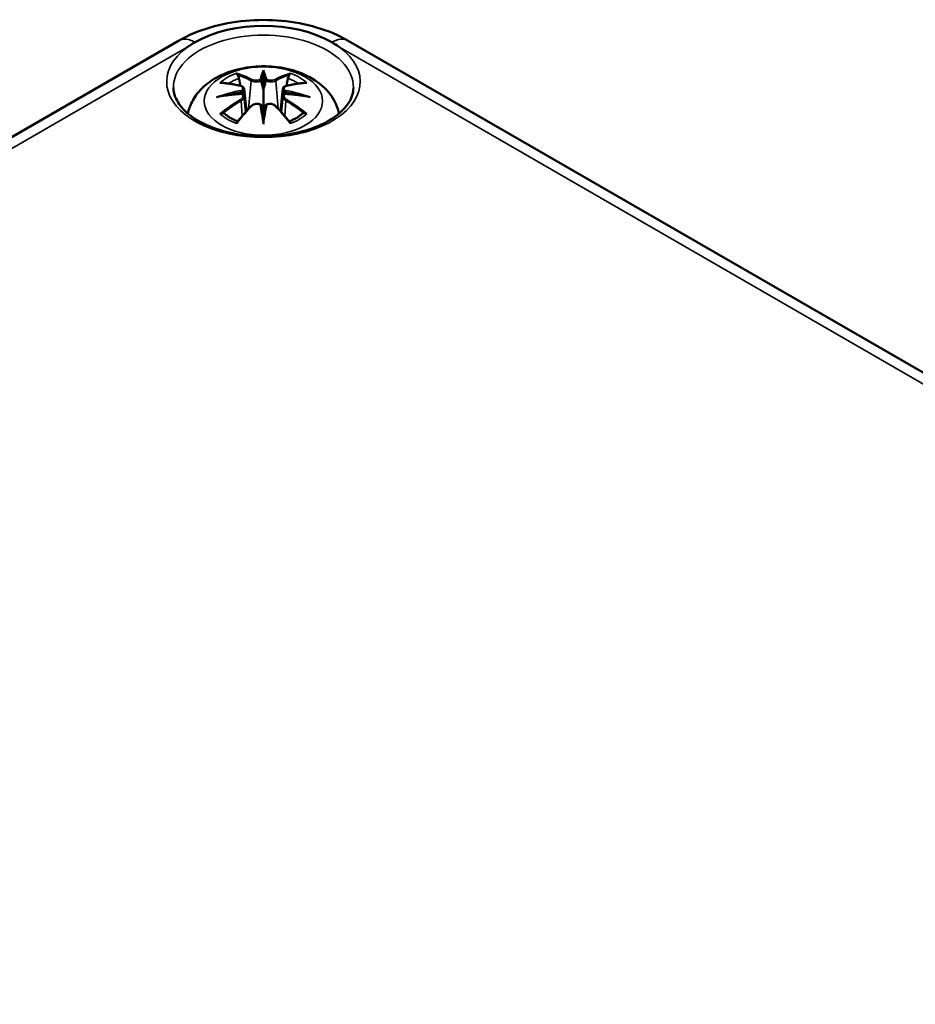
# Model space of a CAD drawing. Units: millimetres. Extents: x 0 to 420, y 0 to 297.
# Drawn here: x 154 to 174, y 79 to 101 of the extents above; entities that cross this region are included whole.
import ezdxf

# ---------------------------------------------------------------- set-up
doc = ezdxf.new("R2010")
doc.units = ezdxf.units.MM
doc.layers.add('Sichtbar (ISO)', color=7, linetype='Continuous', lineweight=50)
doc.layers.add('Sichtbar schmal (ISO)', color=7, linetype='Continuous', lineweight=35)

msp = doc.modelspace()

# ---------------------------------------------------------------- linework, layer by layer
at = {"layer": 'Sichtbar (ISO)'}
for p, q in [((135.44, 87.496), (157.714, 100.356)), ((161.48, 100.356), (213.805, 70.146)), ((159.597, 99.626), (159.597, 99.266)), ((159.168, 99.288), (159.22, 98.796)), ((160.026, 99.288), (159.974, 98.796)), ((159.167, 99.116), (159.204, 98.778)), ((160.026, 99.116), (159.99, 98.778)), ((159.597, 98.639), (159.597, 98.703))]:
    msp.add_line(p, q, dxfattribs=at)
for centre, major_axis, ratio, start_param, end_param in [((159.597, 99.448), (-2.143, 0), 0.57735, 3.926991, 5.497787), ((159.513, 99.741), (-0.129, 0.618), 0.036814, 2.026405, 2.439082), ((159.681, 99.741), (-0.129, -0.618), 0.036814, 0.70251, 1.115188), ((159.019, 99.456), (0.011, -0.684), 0.166237, 1.145796, 1.219537), ((160.174, 99.456), (0.011, 0.684), 0.166237, 1.922055, 1.995797), ((159.513, 99.074), (0.131, -0.605), 0.006801, 0.908218, 1.320895), ((159.681, 99.074), (0.131, 0.605), 0.006801, 1.820698, 2.233375)]:
    msp.add_ellipse(centre, major_axis=major_axis, ratio=ratio, start_param=start_param, end_param=end_param, dxfattribs=at)
for points, knots in [([(157.714, 100.356), (157.931, 100.481), (158.168, 100.579), (158.667, 100.726), (158.929, 100.774), (159.462, 100.823), (159.732, 100.823), (160.265, 100.774), (160.527, 100.726), (161.026, 100.579), (161.263, 100.481), (161.48, 100.356)], [6.283185, 6.283185, 6.283185, 6.283185, 6.597345, 6.597345, 6.911504, 6.911504, 7.225663, 7.225663, 7.539822, 7.539822, 7.853982, 7.853982, 7.853982, 7.853982]), ([(158.082, 100.323), (158.068, 100.315), (158.054, 100.307), (157.998, 100.274), (157.957, 100.248), (157.915, 100.219), (157.911, 100.216), (157.908, 100.214)], [0, 0, 0, 0, 0.01172177, 0.01172177, 0.04833238, 0.04833238, 0.05130844, 0.05130844, 0.05130844, 0.05130844]), ([(161.286, 100.214), (161.282, 100.216), (161.279, 100.219), (161.224, 100.256), (161.169, 100.29), (161.112, 100.323)], [-0.00305128, -0.00305128, -0.00305128, -0.00305128, 0, 0, 0.0482531, 0.0482531, 0.0482531, 0.0482531]), ([(157.919, 98.742), (157.929, 98.789), (157.942, 98.834), (158.001, 98.995), (158.062, 99.1), (158.223, 99.302), (158.327, 99.392), (158.579, 99.562), (158.733, 99.632), (159.067, 99.738), (159.249, 99.771), (159.616, 99.796), (159.8, 99.788), (160.16, 99.73), (160.336, 99.681), (160.667, 99.534), (160.823, 99.436), (161.069, 99.194), (161.166, 99.06), (161.247, 98.849), (161.263, 98.797), (161.275, 98.742)], [4.049511, 4.049511, 4.049511, 4.049511, 4.133136, 4.133136, 4.357122, 4.357122, 4.636026, 4.636026, 4.993797, 4.993797, 5.383142, 5.383142, 5.767473, 5.767473, 6.153925, 6.153925, 6.539044, 6.539044, 6.848534, 6.848534, 6.946063, 6.946063, 6.946063, 6.946063]), ([(159.024, 99.595), (159.023, 99.596), (159.023, 99.597), (159.018, 99.604), (159.015, 99.61), (159.008, 99.624), (159.006, 99.631), (159.004, 99.635), (159.004, 99.635), (159.003, 99.635)], [0.05525613, 0.05525613, 0.05525613, 0.05525613, 0.05672679, 0.05672679, 0.06404295, 0.06404295, 0.07427675, 0.07427675, 0.07452176, 0.07452176, 0.07452176, 0.07452176]), ([(159.597, 99.705), (159.597, 99.704), (159.597, 99.704), (159.597, 99.684), (159.597, 99.659), (159.597, 99.638), (159.597, 99.634), (159.597, 99.629), (159.597, 99.628), (159.597, 99.626)], [-0.02418649, -0.02418649, -0.02418649, -0.02418649, -0.02384234, -0.02384234, -0.00425843, -0.00425843, -0.00098565, -0.00098565, 0, 0, 0, 0]), ([(160.19, 99.635), (160.19, 99.635), (160.19, 99.635), (160.188, 99.631), (160.186, 99.624), (160.179, 99.609), (160.175, 99.602), (160.17, 99.596), (160.17, 99.595), (160.17, 99.595)], [-0.0002133, -0.0002133, -0.0002133, -0.0002133, 0, 0, 0.00914203, 0.00914203, 0.01622314, 0.01622314, 0.01656702, 0.01656702, 0.01656702, 0.01656702]), ([(158.631, 99.42), (158.631, 99.42), (158.632, 99.42), (158.642, 99.422), (158.651, 99.423), (158.66, 99.422)], [-0.000213151, -0.000213151, -0.000213151, -0.000213151, 0, 0, 0.006020995, 0.006020995, 0.006020995, 0.006020995]), ([(158.66, 99.422), (158.688, 99.42), (158.717, 99.418), (158.774, 99.412), (158.802, 99.409), (158.86, 99.401), (158.889, 99.396), (158.947, 99.386), (158.977, 99.38), (159.035, 99.368), (159.065, 99.362), (159.095, 99.354)], [2.7936645, 2.7936645, 2.7936645, 2.7936645, 2.8281249, 2.8281249, 2.8625854, 2.8625854, 2.8970458, 2.8970458, 2.9315063, 2.9315063, 2.9659667, 2.9659667, 2.9659667, 2.9659667]), ([(159.024, 99.595), (159.025, 99.594), (159.026, 99.593), (159.033, 99.582), (159.04, 99.568), (159.048, 99.547), (159.051, 99.535), (159.054, 99.525)], [0.03721232, 0.03721232, 0.03721232, 0.03721232, 0.03823639, 0.03823639, 0.04585762, 0.04585762, 0.05210577, 0.05210577, 0.05210577, 0.05210577]), ([(159.549, 99.469), (159.548, 99.471), (159.547, 99.474), (159.544, 99.48), (159.542, 99.482), (159.538, 99.487), (159.535, 99.488), (159.53, 99.491), (159.528, 99.492), (159.525, 99.493), (159.525, 99.493), (159.525, 99.493)], [0, 0, 0, 0, 0.001839132, 0.001839132, 0.003776606, 0.003776606, 0.005601033, 0.005601033, 0.007464701, 0.007464701, 0.007505488, 0.007505488, 0.007505488, 0.007505488]), ([(159.645, 99.469), (159.645, 99.468), (159.645, 99.468), (159.645, 99.467), (159.645, 99.466), (159.644, 99.465)], [0.012532802, 0.012532802, 0.012532802, 0.012532802, 0.012775146, 0.012775146, 0.014086245, 0.014086245, 0.014086245, 0.014086245]), ([(159.669, 99.493), (159.669, 99.493), (159.669, 99.493), (159.666, 99.492), (159.664, 99.491), (159.658, 99.488), (159.656, 99.487), (159.652, 99.482), (159.65, 99.48), (159.647, 99.474), (159.646, 99.471), (159.645, 99.469)], [-0.000040907, -0.000040907, -0.000040907, -0.000040907, 0, 0, 0.001869145, 0.001869145, 0.003698934, 0.003698934, 0.005642101, 0.005642101, 0.007486638, 0.007486638, 0.007486638, 0.007486638]), ([(160.099, 99.354), (160.129, 99.362), (160.158, 99.368), (160.217, 99.38), (160.247, 99.386), (160.305, 99.396), (160.334, 99.401), (160.392, 99.409), (160.42, 99.412), (160.477, 99.418), (160.506, 99.42), (160.534, 99.422)], [3.3172186, 3.3172186, 3.3172186, 3.3172186, 3.351679, 3.351679, 3.3861395, 3.3861395, 3.4205999, 3.4205999, 3.4550604, 3.4550604, 3.4895209, 3.4895209, 3.4895209, 3.4895209]), ([(160.14, 99.525), (160.142, 99.535), (160.146, 99.547), (160.154, 99.568), (160.161, 99.582), (160.168, 99.593), (160.169, 99.594), (160.17, 99.595)], [0.0701982, 0.0701982, 0.0701982, 0.0701982, 0.07644635, 0.07644635, 0.08406758, 0.08406758, 0.08509165, 0.08509165, 0.08509165, 0.08509165]), ([(160.534, 99.422), (160.543, 99.423), (160.552, 99.422), (160.562, 99.42), (160.562, 99.42), (160.563, 99.42)], [0.067360952, 0.067360952, 0.067360952, 0.067360952, 0.074277719, 0.074277719, 0.074522912, 0.074522912, 0.074522912, 0.074522912]), ([(161.594, 99.314), (161.592, 99.19), (161.549, 99.065), (161.385, 98.835), (161.277, 98.732), (161.007, 98.552), (160.848, 98.474), (160.493, 98.348), (160.296, 98.3), (159.884, 98.241), (159.669, 98.23), (159.243, 98.247), (159.032, 98.275), (158.638, 98.366), (158.455, 98.429), (158.136, 98.58), (158, 98.669), (157.785, 98.861), (157.708, 98.964), (157.621, 99.149), (157.601, 99.232), (157.6, 99.314)], [2.368537, 2.368537, 2.368537, 2.368537, 2.747072, 2.747072, 3.068601, 3.068601, 3.376034, 3.376034, 3.684722, 3.684722, 3.995416, 3.995416, 4.306595, 4.306595, 4.616543, 4.616543, 4.924223, 4.924223, 5.233989, 5.233989, 5.485444, 5.485444, 5.485444, 5.485444]), ([(159.122, 99.178), (159.091, 99.176), (159.06, 99.174), (158.998, 99.169), (158.967, 99.167), (158.905, 99.161), (158.874, 99.157), (158.813, 99.15), (158.782, 99.146), (158.721, 99.138), (158.691, 99.133), (158.661, 99.128)], [3.2877884, 3.2877884, 3.2877884, 3.2877884, 3.3174381, 3.3174381, 3.3470878, 3.3470878, 3.3767375, 3.3767375, 3.4063873, 3.4063873, 3.436037, 3.436037, 3.436037, 3.436037]), ([(159.095, 99.354), (159.102, 99.353), (159.109, 99.35), (159.122, 99.345), (159.129, 99.342), (159.14, 99.334), (159.146, 99.33), (159.155, 99.32), (159.159, 99.314), (159.165, 99.301), (159.167, 99.295), (159.168, 99.288)], [0.16533437, 0.16533437, 0.16533437, 0.16533437, 0.16998691, 0.16998691, 0.17463945, 0.17463945, 0.17929198, 0.17929198, 0.18394452, 0.18394452, 0.18859706, 0.18859706, 0.18859706, 0.18859706]), ([(159.114, 99.256), (159.114, 99.256), (159.114, 99.256), (159.115, 99.254), (159.117, 99.253), (159.12, 99.248), (159.121, 99.246), (159.124, 99.241), (159.126, 99.238), (159.128, 99.232), (159.129, 99.229), (159.13, 99.227)], [-0.000040907, -0.000040907, -0.000040907, -0.000040907, 0, 0, 0.001869145, 0.001869145, 0.003698934, 0.003698934, 0.005642102, 0.005642102, 0.007486638, 0.007486638, 0.007486638, 0.007486638]), ([(159.125, 99.177), (159.125, 99.178), (159.124, 99.178), (159.121, 99.178), (159.12, 99.177), (159.117, 99.176), (159.115, 99.174), (159.114, 99.172), (159.114, 99.172), (159.114, 99.172)], [0.002623384, 0.002623384, 0.002623384, 0.002623384, 0.003776606, 0.003776606, 0.005601033, 0.005601033, 0.007464701, 0.007464701, 0.007505488, 0.007505488, 0.007505488, 0.007505488]), ([(159.125, 99.177), (159.13, 99.174), (159.134, 99.171), (159.142, 99.165), (159.146, 99.161), (159.152, 99.154), (159.155, 99.15), (159.161, 99.141), (159.163, 99.136), (159.166, 99.126), (159.167, 99.121), (159.167, 99.116)], [0.1225087, 0.1225087, 0.1225087, 0.1225087, 0.12578722, 0.12578722, 0.12906573, 0.12906573, 0.13234425, 0.13234425, 0.13562276, 0.13562276, 0.13890128, 0.13890128, 0.13890128, 0.13890128]), ([(159.13, 99.227), (159.13, 99.226), (159.13, 99.226), (159.13, 99.225), (159.13, 99.224), (159.13, 99.222)], [0.012532802, 0.012532802, 0.012532802, 0.012532802, 0.012775146, 0.012775146, 0.014086245, 0.014086245, 0.014086245, 0.014086245]), ([(159.597, 99.266), (159.597, 99.211), (159.597, 99.156), (159.597, 98.981), (159.597, 98.835), (159.597, 98.703)], [-16.8919072, -16.8919072, -16.8919072, -16.8919072, -16.8584313, -16.8584313, -16.7730823, -16.7730823, -16.7730823, -16.7730823]), ([(160.026, 99.288), (160.027, 99.295), (160.029, 99.301), (160.035, 99.314), (160.039, 99.32), (160.048, 99.33), (160.054, 99.334), (160.065, 99.342), (160.072, 99.345), (160.085, 99.35), (160.092, 99.353), (160.099, 99.354)], [0.14207168, 0.14207168, 0.14207168, 0.14207168, 0.14672422, 0.14672422, 0.15137675, 0.15137675, 0.15602929, 0.15602929, 0.16068183, 0.16068183, 0.16533437, 0.16533437, 0.16533437, 0.16533437]), ([(160.026, 99.116), (160.027, 99.121), (160.028, 99.126), (160.031, 99.136), (160.033, 99.141), (160.038, 99.15), (160.041, 99.154), (160.048, 99.161), (160.052, 99.165), (160.06, 99.171), (160.064, 99.174), (160.069, 99.177)], [0.35710183, 0.35710183, 0.35710183, 0.35710183, 0.36038035, 0.36038035, 0.36365886, 0.36365886, 0.36693738, 0.36693738, 0.37021589, 0.37021589, 0.37349441, 0.37349441, 0.37349441, 0.37349441]), ([(160.064, 99.227), (160.065, 99.229), (160.066, 99.232), (160.068, 99.238), (160.07, 99.241), (160.073, 99.246), (160.074, 99.248), (160.077, 99.253), (160.079, 99.254), (160.08, 99.256), (160.08, 99.256), (160.08, 99.256)], [0, 0, 0, 0, 0.001839132, 0.001839132, 0.003776606, 0.003776606, 0.005601033, 0.005601033, 0.007464701, 0.007464701, 0.007505488, 0.007505488, 0.007505488, 0.007505488]), ([(160.08, 99.172), (160.08, 99.172), (160.08, 99.172), (160.079, 99.174), (160.077, 99.176), (160.074, 99.177), (160.073, 99.178), (160.07, 99.178), (160.069, 99.178), (160.069, 99.177)], [-0.000040907, -0.000040907, -0.000040907, -0.000040907, 0, 0, 0.001869145, 0.001869145, 0.003698934, 0.003698934, 0.004855544, 0.004855544, 0.004855544, 0.004855544]), ([(160.533, 99.128), (160.503, 99.133), (160.472, 99.138), (160.412, 99.146), (160.381, 99.15), (160.32, 99.157), (160.289, 99.161), (160.227, 99.167), (160.196, 99.169), (160.134, 99.174), (160.103, 99.176), (160.072, 99.178)], [2.8471483, 2.8471483, 2.8471483, 2.8471483, 2.876798, 2.876798, 2.9064478, 2.9064478, 2.9360975, 2.9360975, 2.9657472, 2.9657472, 2.9953969, 2.9953969, 2.9953969, 2.9953969]), ([(158.558, 99.105), (158.559, 99.105), (158.56, 99.106), (158.598, 99.116), (158.632, 99.123), (158.661, 99.128)], [-0.02418649, -0.02418649, -0.02418649, -0.02418649, -0.02384234, -0.02384234, -0.01301311, -0.01301311, -0.01301311, -0.01301311]), ([(159.324, 98.907), (159.334, 98.917), (159.346, 98.926), (159.373, 98.941), (159.388, 98.947), (159.419, 98.955), (159.436, 98.958), (159.468, 98.958), (159.485, 98.956), (159.516, 98.949), (159.53, 98.943), (159.544, 98.936)], [0.16533437, 0.16533437, 0.16533437, 0.16533437, 0.17389707, 0.17389707, 0.18245978, 0.18245978, 0.19102249, 0.19102249, 0.19958519, 0.19958519, 0.2081479, 0.2081479, 0.2081479, 0.2081479]), ([(159.65, 98.936), (159.664, 98.943), (159.678, 98.949), (159.709, 98.956), (159.725, 98.958), (159.758, 98.958), (159.775, 98.955), (159.806, 98.947), (159.821, 98.941), (159.848, 98.926), (159.86, 98.917), (159.87, 98.907)], [0.12252084, 0.12252084, 0.12252084, 0.12252084, 0.13108355, 0.13108355, 0.13964625, 0.13964625, 0.14820896, 0.14820896, 0.15677166, 0.15677166, 0.16533437, 0.16533437, 0.16533437, 0.16533437]), ([(160.533, 99.128), (160.562, 99.123), (160.596, 99.116), (160.633, 99.106), (160.635, 99.105), (160.636, 99.105)], [-0.02286208, -0.02286208, -0.02286208, -0.02286208, 0, 0, 0.00072655, 0.00072655, 0.00072655, 0.00072655]), ([(158.701, 98.747), (158.7, 98.747), (158.699, 98.747), (158.691, 98.747), (158.682, 98.746), (158.66, 98.743), (158.646, 98.74), (158.632, 98.735), (158.631, 98.735), (158.631, 98.735)], [0.05525664, 0.05525664, 0.05525664, 0.05525664, 0.05672921, 0.05672921, 0.06404696, 0.06404696, 0.07427772, 0.07427772, 0.07452291, 0.07452291, 0.07452291, 0.07452291]), ([(158.701, 98.747), (158.703, 98.747), (158.704, 98.747), (158.715, 98.747), (158.726, 98.744), (158.736, 98.738), (158.739, 98.736), (158.742, 98.733)], [0.03721232, 0.03721232, 0.03721232, 0.03721232, 0.03823639, 0.03823639, 0.04585762, 0.04585762, 0.04849699, 0.04849699, 0.04849699, 0.04849699]), ([(159.026, 98.567), (159.006, 98.575), (158.988, 98.582), (158.947, 98.601), (158.925, 98.611), (158.882, 98.634), (158.862, 98.645), (158.824, 98.669), (158.806, 98.682), (158.772, 98.707), (158.756, 98.72), (158.742, 98.733)], [2.9435007, 2.9435007, 2.9435007, 2.9435007, 3.0117279, 3.0117279, 3.0980618, 3.0980618, 3.1843956, 3.1843956, 3.2707294, 3.2707294, 3.3570633, 3.3570633, 3.3570633, 3.3570633]), ([(159.015, 98.554), (159.036, 98.58), (159.056, 98.605), (159.097, 98.654), (159.117, 98.678), (159.158, 98.726), (159.179, 98.749), (159.22, 98.796), (159.241, 98.818), (159.282, 98.863), (159.303, 98.885), (159.324, 98.907)], [2.8000643, 2.8000643, 2.8000643, 2.8000643, 2.8332448, 2.8332448, 2.8664253, 2.8664253, 2.8996057, 2.8996057, 2.9327862, 2.9327862, 2.9659667, 2.9659667, 2.9659667, 2.9659667]), ([(159.525, 98.935), (159.525, 98.935), (159.525, 98.935), (159.528, 98.936), (159.53, 98.937), (159.535, 98.938), (159.538, 98.937), (159.542, 98.936), (159.544, 98.935), (159.547, 98.933), (159.548, 98.931), (159.549, 98.929)], [-0.000040907, -0.000040907, -0.000040907, -0.000040907, 0, 0, 0.001869145, 0.001869145, 0.003698934, 0.003698934, 0.005642101, 0.005642101, 0.007486638, 0.007486638, 0.007486638, 0.007486638]), ([(159.549, 98.929), (159.549, 98.929), (159.549, 98.928), (159.549, 98.927), (159.549, 98.926), (159.549, 98.925)], [0.012532802, 0.012532802, 0.012532802, 0.012532802, 0.012775146, 0.012775146, 0.014086245, 0.014086245, 0.014086245, 0.014086245]), ([(159.645, 98.929), (159.646, 98.931), (159.647, 98.933), (159.65, 98.935), (159.652, 98.936), (159.656, 98.937), (159.658, 98.938), (159.664, 98.937), (159.666, 98.936), (159.669, 98.935), (159.669, 98.935), (159.669, 98.935)], [0, 0, 0, 0, 0.001839132, 0.001839132, 0.003776606, 0.003776606, 0.005601033, 0.005601033, 0.007464701, 0.007464701, 0.007505488, 0.007505488, 0.007505488, 0.007505488]), ([(159.87, 98.907), (159.891, 98.885), (159.912, 98.863), (159.953, 98.818), (159.974, 98.796), (160.015, 98.749), (160.036, 98.726), (160.077, 98.678), (160.097, 98.654), (160.138, 98.605), (160.158, 98.58), (160.179, 98.554)], [3.3172186, 3.3172186, 3.3172186, 3.3172186, 3.3503991, 3.3503991, 3.3835796, 3.3835796, 3.4167601, 3.4167601, 3.4499405, 3.4499405, 3.483121, 3.483121, 3.483121, 3.483121]), ([(160.452, 98.733), (160.438, 98.72), (160.422, 98.707), (160.388, 98.682), (160.37, 98.669), (160.332, 98.645), (160.312, 98.634), (160.269, 98.611), (160.247, 98.601), (160.206, 98.582), (160.187, 98.575), (160.168, 98.567)], [1.3553257, 1.3553257, 1.3553257, 1.3553257, 1.4416595, 1.4416595, 1.5279934, 1.5279934, 1.6143272, 1.6143272, 1.7006611, 1.7006611, 1.7688882, 1.7688882, 1.7688882, 1.7688882]), ([(160.452, 98.733), (160.455, 98.736), (160.457, 98.738), (160.468, 98.744), (160.479, 98.747), (160.49, 98.747), (160.491, 98.747), (160.493, 98.747)], [0.07380845, 0.07380845, 0.07380845, 0.07380845, 0.07644635, 0.07644635, 0.08406758, 0.08406758, 0.08509165, 0.08509165, 0.08509165, 0.08509165]), ([(160.563, 98.735), (160.562, 98.735), (160.562, 98.735), (160.548, 98.74), (160.533, 98.744), (160.509, 98.747), (160.501, 98.747), (160.493, 98.747), (160.493, 98.747), (160.493, 98.747)], [-0.00021315, -0.00021315, -0.00021315, -0.00021315, 0, 0, 0.00914199, 0.00914199, 0.01622287, 0.01622287, 0.01656716, 0.01656716, 0.01656716, 0.01656716]), ([(159.003, 98.52), (159.004, 98.52), (159.004, 98.521), (159.006, 98.533), (159.008, 98.543), (159.013, 98.552), (159.014, 98.553), (159.015, 98.554)], [-0.0002133, -0.0002133, -0.0002133, -0.0002133, 0, 0, 0.00914203, 0.00914203, 0.0112954, 0.0112954, 0.0112954, 0.0112954]), ([(159.597, 98.505), (159.597, 98.506), (159.597, 98.507), (159.597, 98.564), (159.597, 98.608), (159.597, 98.631), (159.597, 98.635), (159.597, 98.638), (159.597, 98.638), (159.597, 98.639)], [-0.02418649, -0.02418649, -0.02418649, -0.02418649, -0.02384234, -0.02384234, -0.00425843, -0.00425843, -0.00098565, -0.00098565, 0, 0, 0, 0]), ([(160.179, 98.554), (160.18, 98.553), (160.181, 98.551), (160.186, 98.542), (160.188, 98.533), (160.19, 98.521), (160.19, 98.52), (160.19, 98.52)], [0.06130162, 0.06130162, 0.06130162, 0.06130162, 0.06404295, 0.06404295, 0.07427675, 0.07427675, 0.07452176, 0.07452176, 0.07452176, 0.07452176])]:
    msp.add_open_spline(points, degree=3, knots=knots, dxfattribs=at)
for points, weights in [([(159.087, 99.356), (159.071, 99.437), (159.054, 99.525)], [1.01250885713, 1.00948357397, 1.00488362486]), ([(160.14, 99.525), (160.123, 99.437), (160.107, 99.356)], [1.00488362486, 1.00948357397, 1.01250885713])]:
    msp.add_rational_spline(points, weights, degree=2, dxfattribs=at)
for points in [[(159.549, 99.465), (159.549, 99.466), (159.549, 99.467), (159.549, 99.469)], [(160.064, 99.222), (160.064, 99.224), (160.064, 99.225), (160.064, 99.227)], [(159.644, 98.925), (159.645, 98.927), (159.645, 98.928), (159.645, 98.929)]]:
    msp.add_open_spline(points, degree=3, dxfattribs=at)
at = {"layer": 'Sichtbar schmal (ISO)'}
for p, q in [((135.997, 87.564), (157.908, 100.214)), ((161.286, 100.214), (213.249, 70.213)), ((159.321, 99.469), (159.269, 98.849)), ((159.873, 99.469), (159.925, 98.849)), ((159.103, 99.025), (159.123, 98.685)), ((160.091, 99.025), (160.071, 98.685))]:
    msp.add_line(p, q, dxfattribs=at)
for centre, major_axis, ratio, start_param, end_param in [((159.597, 99.328), (-1.997, 0), 0.57735, 3.12925, 6.295528), ((158.089, 99.706), (-0.375, 0.65), 0.57735, 5.511921, 6.283185), ((161.105, 99.706), (0.375, 0.65), 0.57735, 0, 0.771264), ((159.597, 99.448), (-2.147, 0), 0.57735, 5.617389, 10.090575), ((159.597, 99.078), (1.134, 0), 0.57735, 2.121805, 2.590584), ((159.438, 96.54), (-0.987, 3.09), 0.518745, 5.783918, 5.964528), ((160.034, 96.632), (-0.301, 3.205), 0.170279, 0.272528, 0.45164), ((160.055, 96.634), (-0.299, 3.18), 0.170279, 0.329778, 0.454842), ((159.16, 96.632), (0.301, 3.205), 0.170279, 5.831545, 6.010657), ((159.139, 96.634), (0.299, 3.18), 0.170279, 5.828343, 5.953407), ((159.756, 96.54), (0.987, 3.09), 0.518745, 0.318658, 0.499267), ((159.597, 99.078), (1.134, 0), 0.57735, 0.551009, 1.019788), ((159.709, 96.696), (2.227, -2.36), 0.614647, 2.385072, 2.565681), ((159.597, 99.036), (1.006, 0), 0.57735, 2.141715, 2.451267), ((159.419, 96.534), (-0.979, 3.067), 0.518745, 5.783918, 5.944526), ((159.342, 99.476), (-0.012, -0.0219), 0.750571, 3.869581, 5.380428), ((159.852, 99.476), (0.012, -0.0219), 0.750571, 0.902757, 2.413604), ((159.775, 96.534), (0.979, 3.067), 0.518745, 0.338659, 0.499267), ((159.485, 96.696), (2.227, 2.36), 0.614647, 0.575911, 0.75652), ((159.597, 99.036), (1.006, 0), 0.57735, 0.690325, 0.999878), ((159.635, 96.401), (-3.156, -0.637), 0.901293, 4.695669, 4.874781), ((159.635, 96.906), (3.196, -0.387), 0.700782, 1.818792, 1.997904), ((159.637, 96.392), (3.131, 0.632), 0.901293, 1.550875, 1.659536), ((159.089, 99.33), (0.0059, 0.0243), 0.57364, 0, 0.662201), ((159.557, 96.392), (3.131, -0.632), 0.901293, 1.482056, 1.590718), ((159.559, 96.401), (-3.156, 0.637), 0.901293, 4.549997, 4.729109), ((159.559, 96.906), (3.196, 0.387), 0.700782, 1.143689, 1.322801), ((160.105, 99.33), (-0.0059, 0.0243), 0.57364, 5.620985, 6.283185), ((159.709, 96.513), (-1.852, -2.663), 0.715286, 4.14995, 4.330559), ((159.722, 96.504), (1.838, 2.643), 0.715286, 1.008357, 1.168965), ((159.089, 99.035), (0.0128, -0.0214), 0.372653, 0.880106, 2.390953), ((160.105, 99.035), (-0.0128, -0.0214), 0.372653, 3.892233, 5.403079), ((159.472, 96.504), (1.838, -2.643), 0.715286, 1.972628, 2.133236), ((159.485, 96.513), (-1.852, 2.663), 0.715286, 5.094219, 5.274828), ((159.597, 99.078), (-1.134, 0), 0.57735, 0.551009, 1.019788), ((159.438, 96.669), (1.437, 2.909), 0.418106, 0.921025, 1.101634), ((159.342, 98.889), (-0.018, 0.0173), 0.549585, 5.296472, 6.283185), ((160.034, 96.676), (0.616, -3.16), 0.030233, 3.909943, 4.089055), ((160.055, 96.68), (-0.611, 3.135), 0.030233, 0.765148, 0.890212), ((159.16, 96.676), (0.616, 3.16), 0.030233, 5.335723, 5.514835), ((159.139, 96.68), (-0.611, -3.135), 0.030233, 2.251381, 2.376444), ((159.852, 98.889), (0.018, 0.0173), 0.549585, 0, 0.986713), ((159.756, 96.669), (1.437, -2.909), 0.418106, 2.039958, 2.220567), ((159.597, 99.078), (-1.134, 0), 0.57735, 2.121805, 2.590584)]:
    msp.add_ellipse(centre, major_axis=major_axis, ratio=ratio, start_param=start_param, end_param=end_param, dxfattribs=at)
msp.add_ellipse((159.597, 99.018), major_axis=(1.312, 0), ratio=0.57735, dxfattribs=at)
for points, knots in [([(159.321, 99.469), (159.356, 99.449), (159.421, 99.439), (159.505, 99.45), (159.53, 99.456), (159.549, 99.465)], [-0.16533437, -0.16533437, -0.16533437, -0.16533437, -0.13526757, -0.13526757, -0.12205905, -0.12205905, -0.12205905, -0.12205905]), ([(159.525, 99.493), (159.51, 99.488), (159.492, 99.484), (159.424, 99.475), (159.369, 99.482), (159.34, 99.498)], [0.12403853, 0.12403853, 0.12403853, 0.12403853, 0.13526757, 0.13526757, 0.16533437, 0.16533437, 0.16533437, 0.16533437]), ([(159.644, 99.465), (159.655, 99.46), (159.667, 99.456), (159.708, 99.446), (159.739, 99.443), (159.794, 99.445), (159.819, 99.449), (159.852, 99.459), (159.864, 99.464), (159.873, 99.469)], [-0.37394406, -0.37394406, -0.37394406, -0.37394406, -0.36682602, -0.36682602, -0.35162378, -0.35162378, -0.33872837, -0.33872837, -0.33066874, -0.33066874, -0.33066874, -0.33066874]), ([(159.854, 99.498), (159.847, 99.494), (159.837, 99.49), (159.809, 99.482), (159.788, 99.48), (159.741, 99.478), (159.715, 99.481), (159.684, 99.489), (159.676, 99.491), (159.669, 99.493)], [0.33066874, 0.33066874, 0.33066874, 0.33066874, 0.33872837, 0.33872837, 0.35162378, 0.35162378, 0.36682602, 0.36682602, 0.37196457, 0.37196457, 0.37196457, 0.37196457]), ([(159.085, 99.351), (159.092, 99.35), (159.098, 99.347), (159.114, 99.341), (159.122, 99.336), (159.135, 99.322), (159.139, 99.313), (159.14, 99.29), (159.133, 99.276), (159.119, 99.261), (159.116, 99.258), (159.114, 99.256)], [0.16533437, 0.16533437, 0.16533437, 0.16533437, 0.17053611, 0.17053611, 0.1788589, 0.1788589, 0.18967853, 0.18967853, 0.20374404, 0.20374404, 0.2066302, 0.2066302, 0.2066302, 0.2066302]), ([(159.114, 99.172), (159.125, 99.165), (159.133, 99.155), (159.147, 99.115), (159.125, 99.078), (159.085, 99.054)], [0.12403853, 0.12403853, 0.12403853, 0.12403853, 0.13526757, 0.13526757, 0.16533437, 0.16533437, 0.16533437, 0.16533437]), ([(159.13, 99.222), (159.136, 99.227), (159.142, 99.232), (159.161, 99.253), (159.168, 99.269), (159.168, 99.285), (159.168, 99.287), (159.168, 99.288)], [-0.20860969, -0.20860969, -0.20860969, -0.20860969, -0.20374404, -0.20374404, -0.18967853, -0.18967853, -0.18859706, -0.18859706, -0.18859706, -0.18859706]), ([(160.027, 99.287), (160.026, 99.28), (160.027, 99.273), (160.035, 99.25), (160.047, 99.236), (160.064, 99.222)], [-0.14207168, -0.14207168, -0.14207168, -0.14207168, -0.13526757, -0.13526757, -0.12205905, -0.12205905, -0.12205905, -0.12205905]), ([(160.08, 99.256), (160.069, 99.266), (160.061, 99.276), (160.047, 99.315), (160.069, 99.342), (160.109, 99.351)], [0.12403853, 0.12403853, 0.12403853, 0.12403853, 0.13526757, 0.13526757, 0.16533437, 0.16533437, 0.16533437, 0.16533437]), ([(160.109, 99.054), (160.098, 99.061), (160.088, 99.068), (160.068, 99.088), (160.059, 99.102), (160.052, 99.132), (160.056, 99.148), (160.071, 99.165), (160.075, 99.169), (160.08, 99.172)], [0.33066874, 0.33066874, 0.33066874, 0.33066874, 0.33872837, 0.33872837, 0.35162378, 0.35162378, 0.36682602, 0.36682602, 0.37196457, 0.37196457, 0.37196457, 0.37196457]), ([(159.34, 98.907), (159.345, 98.912), (159.35, 98.917), (159.367, 98.929), (159.379, 98.935), (159.408, 98.946), (159.426, 98.95), (159.468, 98.952), (159.492, 98.948), (159.517, 98.939), (159.521, 98.937), (159.525, 98.935)], [0.16533437, 0.16533437, 0.16533437, 0.16533437, 0.17053611, 0.17053611, 0.1788589, 0.1788589, 0.18967853, 0.18967853, 0.20374404, 0.20374404, 0.2066302, 0.2066302, 0.2066302, 0.2066302]), ([(159.669, 98.935), (159.684, 98.943), (159.702, 98.948), (159.77, 98.955), (159.825, 98.937), (159.854, 98.907)], [0.12403853, 0.12403853, 0.12403853, 0.12403853, 0.13526757, 0.13526757, 0.16533437, 0.16533437, 0.16533437, 0.16533437]), ([(160.027, 99.116), (160.026, 99.11), (160.026, 99.103), (160.032, 99.08), (160.042, 99.064), (160.066, 99.041), (160.078, 99.032), (160.091, 99.025)], [-0.35710183, -0.35710183, -0.35710183, -0.35710183, -0.35162378, -0.35162378, -0.33872837, -0.33872837, -0.33066874, -0.33066874, -0.33066874, -0.33066874])]:
    msp.add_open_spline(points, degree=3, knots=knots, dxfattribs=at)
msp.add_open_spline([(159.103, 99.025), (159.145, 99.049), (159.17, 99.085), (159.167, 99.116)], degree=3, dxfattribs=at)

doc.saveas('drawing.dxf')
